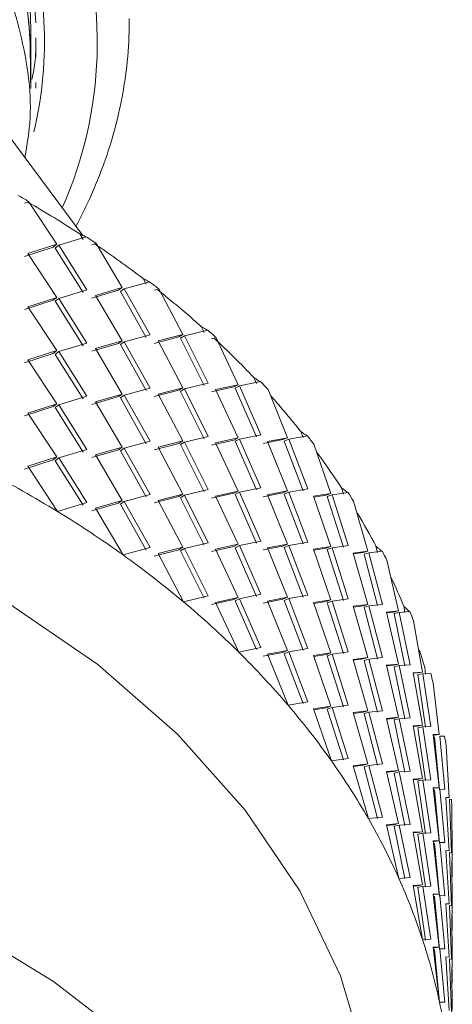
# Model space of a CAD drawing. Units: millimetres. Extents: x 0 to 297, y 0 to 210.
# Drawn here: x 153 to 156, y 40 to 48 of the extents above; entities that cross this region are included whole.
import ezdxf

# ---------------------------------------------------------------- set-up
doc = ezdxf.new("R2010")
doc.units = ezdxf.units.MM

msp = doc.modelspace()

# ---------------------------------------------------------------- linework, layer by layer
at = {"color": 7, "linetype": 'Continuous', "lineweight": 18}
for p, q in [((153.0794, 46.2015), (151.4195, 48.4282)), ((152.7035, 47.9017), (152.6847, 48.1604)), ((152.7035, 47.6267), (152.7035, 47.6726)), ((152.7035, 47.3773), (152.7035, 47.4232)), ((152.6395, 46.4675), (152.6128, 46.4586)), ((152.6457, 46.4725), (152.87, 46.1308)), ((153.081, 46.1693), (153.0539, 46.2135)), ((152.87, 46.1308), (152.6395, 46.0569)), ((152.8423, 46.1081), (152.87, 46.1308)), ((152.8862, 46.123), (152.8585, 46.1004)), ((152.8862, 46.123), (153.1062, 46.1902)), ((153.1098, 45.7662), (152.8862, 46.123)), ((153.1752, 46.133), (153.1504, 46.1256)), ((153.1853, 46.1376), (153.3941, 45.7838)), ((152.8423, 46.1081), (152.6128, 46.0336)), ((152.6395, 46.0569), (152.87, 45.7057)), ((153.081, 45.7442), (152.8585, 46.1004)), ((153.4092, 45.7752), (153.6131, 45.8306)), ((153.5852, 45.8112), (153.5602, 45.8569)), ((152.8862, 45.6979), (153.1098, 45.7662)), ((153.364, 45.7628), (153.1504, 45.7006)), ((153.3941, 45.7838), (153.1795, 45.7223)), ((153.364, 45.7628), (153.3941, 45.7838)), ((153.4093, 45.7752), (153.3791, 45.7542)), ((153.5852, 45.3861), (153.3791, 45.7542)), ((153.6164, 45.4064), (153.4093, 45.7752)), ((153.6722, 45.7699), (153.6493, 45.7638)), ((153.6861, 45.7738), (153.8782, 45.4089)), ((152.8423, 45.6831), (152.6128, 45.6085)), ((152.87, 45.7057), (152.6395, 45.6318)), ((152.8423, 45.6831), (152.87, 45.7057)), ((152.8862, 45.6979), (152.8585, 45.6753)), ((153.081, 45.3192), (152.8585, 45.6753)), ((153.1098, 45.3411), (152.8862, 45.6979)), ((153.1795, 45.7223), (153.3941, 45.3588)), ((152.6395, 45.6318), (152.87, 45.2806)), ((153.8921, 45.3994), (154.0784, 45.444)), ((154.0482, 45.4262), (154.0253, 45.4732)), ((152.8862, 45.2728), (153.1098, 45.3411)), ((153.364, 45.3377), (153.1504, 45.2755)), ((153.3941, 45.3588), (153.1795, 45.2972)), ((153.364, 45.3377), (153.3941, 45.3588)), ((153.4093, 45.3501), (153.3791, 45.3291)), ((153.4092, 45.3501), (153.6164, 45.4064)), ((153.6164, 44.9813), (153.4093, 45.3501)), ((153.8459, 45.3896), (153.6493, 45.3387)), ((153.8782, 45.4089), (153.6807, 45.3588)), ((153.6807, 45.3588), (153.8782, 44.9838)), ((153.8459, 45.3896), (153.8782, 45.4089)), ((153.8921, 45.3994), (153.8596, 45.3802)), ((154.0482, 45.0011), (153.8596, 45.3802)), ((154.0815, 45.0196), (153.8921, 45.3994)), ((154.1274, 45.3803), (154.1065, 45.3754)), ((154.145, 45.3833), (154.3192, 45.0082)), ((152.8423, 45.258), (152.6128, 45.1835)), ((152.87, 45.2806), (152.6395, 45.2067)), ((152.8423, 45.258), (152.87, 45.2806)), ((152.8862, 45.2728), (152.8585, 45.2503)), ((153.1098, 44.916), (152.8862, 45.2728)), ((153.1795, 45.2972), (153.3941, 44.9337)), ((153.5852, 44.961), (153.3791, 45.3291)), ((152.6395, 45.2067), (152.87, 44.8556)), ((153.081, 44.8941), (152.8585, 45.2503)), ((153.8921, 44.9743), (154.0815, 45.0196)), ((154.3317, 44.998), (154.4995, 45.0327)), ((154.467, 45.0167), (154.4465, 45.0649)), ((153.4092, 44.925), (153.6164, 44.9813)), ((153.8459, 44.9645), (153.6493, 44.9137)), ((153.8782, 44.9838), (153.6807, 44.9337)), ((153.8459, 44.9645), (153.8782, 44.9838)), ((153.8921, 44.9743), (153.8596, 44.9551)), ((154.0482, 44.5761), (153.8596, 44.9551)), ((154.0815, 44.5945), (153.8921, 44.9743)), ((154.2848, 44.9908), (154.1065, 44.9504)), ((154.3192, 45.0082), (154.1401, 44.9686)), ((154.1401, 44.9686), (154.3192, 44.5832)), ((154.2848, 44.9908), (154.3192, 45.0082)), ((154.3317, 44.998), (154.2972, 44.9806)), ((154.467, 44.5917), (154.2972, 44.9806)), ((154.5022, 44.6082), (154.3317, 44.998)), ((154.5591, 44.9686), (154.7143, 44.5843)), ((152.8862, 44.8478), (153.1098, 44.916)), ((153.364, 44.9127), (153.1504, 44.8504)), ((153.3941, 44.9337), (153.1795, 44.8722)), ((153.1795, 44.8722), (153.3941, 44.5086)), ((153.364, 44.9127), (153.3941, 44.9337)), ((153.4093, 44.925), (153.3791, 44.904)), ((153.5852, 44.536), (153.3791, 44.904)), ((153.6164, 44.5563), (153.4093, 44.925)), ((153.6807, 44.9337), (153.8782, 44.5587)), ((152.8423, 44.8329), (152.6128, 44.7584)), ((152.87, 44.8556), (152.6395, 44.7817)), ((152.6395, 44.7817), (152.87, 44.4305)), ((152.8423, 44.8329), (152.87, 44.8556)), ((152.8862, 44.8478), (152.8585, 44.8252)), ((153.081, 44.469), (152.8585, 44.8252)), ((153.1098, 44.491), (152.8862, 44.8478)), ((154.839, 44.5853), (154.821, 44.6345)), ((153.4092, 44.5), (153.6164, 44.5563)), ((153.8782, 44.5587), (153.6807, 44.5086)), ((153.8459, 44.5394), (153.8782, 44.5587)), ((153.8921, 44.5493), (153.8596, 44.53)), ((153.8921, 44.5493), (154.0815, 44.5945)), ((154.0815, 44.1695), (153.8921, 44.5493)), ((154.2848, 44.5657), (154.1065, 44.5253)), ((154.3192, 44.5832), (154.1401, 44.5435)), ((154.2848, 44.5657), (154.3192, 44.5832)), ((154.3317, 44.573), (154.2972, 44.5556)), ((154.467, 44.1666), (154.2972, 44.5556)), ((154.3317, 44.573), (154.5022, 44.6082)), ((154.5022, 44.1832), (154.3317, 44.573)), ((154.6781, 44.5689), (154.5192, 44.5378)), ((154.7143, 44.5843), (154.5547, 44.5541)), ((154.5547, 44.5541), (154.7143, 44.1593)), ((154.6781, 44.5689), (154.7143, 44.5843)), ((154.7255, 44.5735), (154.6892, 44.5581)), ((154.839, 44.1602), (154.6892, 44.5581)), ((154.7255, 44.5735), (154.8736, 44.5994)), ((154.876, 44.1748), (154.7255, 44.5735)), ((152.8862, 44.4227), (153.1098, 44.491)), ((153.364, 44.4876), (153.1504, 44.4254)), ((153.3941, 44.5086), (153.1795, 44.4471)), ((153.364, 44.4876), (153.3941, 44.5086)), ((153.4093, 44.5), (153.3791, 44.479)), ((153.5852, 44.1109), (153.3791, 44.479)), ((153.6164, 44.1312), (153.4093, 44.5)), ((153.8459, 44.5394), (153.6493, 44.4886)), ((153.6807, 44.5086), (153.8782, 44.1337)), ((154.0482, 44.151), (153.8596, 44.53)), ((154.1401, 44.5435), (154.3192, 44.1581)), ((154.9259, 44.5322), (155.0612, 44.1398)), ((152.8423, 44.4079), (152.6128, 44.3333)), ((152.87, 44.4305), (152.6395, 44.3566)), ((152.8423, 44.4079), (152.87, 44.4305)), ((152.8862, 44.4227), (152.8585, 44.4001)), ((153.081, 44.044), (152.8585, 44.4001)), ((153.1098, 44.0659), (152.8862, 44.4227)), ((153.1795, 44.4471), (153.3941, 44.0836)), ((152.6395, 44.3566), (152.8768, 43.9947)), ((153.8921, 44.1242), (154.0815, 44.1695)), ((154.3192, 44.1581), (154.1401, 44.1185)), ((154.2848, 44.1406), (154.3192, 44.1581)), ((154.3317, 44.1479), (154.5022, 44.1832)), ((154.7143, 44.1593), (154.5547, 44.1291)), ((154.6781, 44.1438), (154.7143, 44.1593)), ((154.7255, 44.1484), (154.876, 44.1748)), ((155.1621, 44.1345), (155.1466, 44.1847)), ((153.3941, 44.0836), (153.1795, 44.022)), ((153.364, 44.0625), (153.3941, 44.0836)), ((153.4093, 44.0749), (153.3791, 44.0539)), ((153.6164, 43.7061), (153.4092, 44.0749)), ((153.4093, 44.0749), (153.6164, 44.1312)), ((153.8459, 44.1144), (153.6493, 44.0635)), ((153.8782, 44.1337), (153.6807, 44.0836)), ((153.6807, 44.0836), (153.8782, 43.7086)), ((153.8459, 44.1144), (153.8782, 44.1337)), ((153.8921, 44.1242), (153.8596, 44.105)), ((154.0482, 43.7259), (153.8596, 44.105)), ((154.0815, 43.7444), (153.8921, 44.1242)), ((154.2848, 44.1406), (154.1065, 44.1002)), ((154.1401, 44.1185), (154.3192, 43.733)), ((154.3317, 44.1479), (154.2972, 44.1305)), ((154.467, 43.7415), (154.2972, 44.1305)), ((154.5022, 43.7581), (154.3317, 44.1479)), ((154.6781, 44.1438), (154.5192, 44.1127)), ((154.5547, 44.1291), (154.7143, 43.7342)), ((154.7255, 44.1484), (154.6892, 44.133)), ((154.839, 43.7351), (154.6892, 44.133)), ((154.876, 43.7497), (154.7255, 44.1484)), ((155.0612, 44.1398), (154.9221, 44.1179)), ((154.9221, 44.1179), (155.0612, 43.7148)), ((155.0234, 44.1264), (154.9248, 44.1102)), ((155.0234, 44.1264), (155.0612, 44.1398)), ((155.0709, 44.1284), (155.033, 44.1151)), ((155.1621, 43.7094), (155.033, 44.1151)), ((155.0709, 44.1284), (155.1985, 44.1467)), ((155.2006, 43.7219), (155.0709, 44.1284)), ((155.2432, 44.0768), (155.3578, 43.6775)), ((152.8768, 43.9947), (153.1098, 44.0659)), ((153.364, 44.0625), (153.1504, 44.0003)), ((153.1795, 44.022), (153.4005, 43.6474)), ((153.5852, 43.6859), (153.3791, 44.0539)), ((154.3317, 43.7228), (154.5022, 43.7581)), ((153.4005, 43.6474), (153.6164, 43.7061)), ((153.8459, 43.6893), (153.6493, 43.6385)), ((153.8782, 43.7086), (153.6807, 43.6585)), ((153.8459, 43.6893), (153.8782, 43.7086)), ((153.8921, 43.6991), (153.8596, 43.6799)), ((154.0482, 43.3009), (153.8596, 43.6799)), ((153.8921, 43.6991), (154.0815, 43.7444)), ((154.0815, 43.3194), (153.8921, 43.6992)), ((154.2848, 43.7156), (154.1065, 43.6752)), ((154.3192, 43.733), (154.1401, 43.6934)), ((154.1401, 43.6934), (154.3192, 43.308)), ((154.2848, 43.7156), (154.3192, 43.733)), ((154.3317, 43.7228), (154.2972, 43.7054)), ((154.467, 43.3165), (154.2972, 43.7054)), ((154.5022, 43.333), (154.3317, 43.7228)), ((154.6781, 43.7187), (154.5192, 43.6877)), ((154.7143, 43.7342), (154.5547, 43.704)), ((154.5547, 43.704), (154.7143, 43.3091)), ((154.6781, 43.7187), (154.7143, 43.7342)), ((154.7255, 43.7234), (154.6892, 43.7079)), ((154.839, 43.3101), (154.6892, 43.7079)), ((154.7255, 43.7234), (154.876, 43.7497)), ((154.876, 43.3246), (154.7255, 43.7234)), ((155.0612, 43.7148), (154.9221, 43.6929)), ((154.9221, 43.6929), (155.0612, 43.2897)), ((155.0234, 43.7014), (154.9248, 43.6851)), ((155.0234, 43.7014), (155.0612, 43.7148)), ((155.0709, 43.7033), (155.033, 43.69)), ((155.1621, 43.2844), (155.033, 43.69)), ((155.0709, 43.7033), (155.2006, 43.7219)), ((155.2006, 43.2968), (155.0709, 43.7033)), ((155.4341, 43.6672), (155.4214, 43.7182)), ((153.6807, 43.6585), (153.8841, 43.2721)), ((155.3578, 43.6775), (155.2399, 43.6627)), ((155.2399, 43.6627), (155.3578, 43.2524)), ((155.3186, 43.6662), (155.2419, 43.6559)), ((155.3186, 43.6662), (155.3578, 43.6775)), ((155.3659, 43.6655), (155.3266, 43.6543)), ((155.4341, 43.2421), (155.3266, 43.6543)), ((155.3659, 43.6655), (155.4722, 43.6773)), ((155.4739, 43.2524), (155.3659, 43.6655)), ((155.509, 43.6051), (155.6021, 43.2001)), ((153.8841, 43.2721), (154.0815, 43.3194)), ((154.2848, 43.2905), (154.1065, 43.2501)), ((154.3192, 43.308), (154.1401, 43.2683)), ((154.2848, 43.2905), (154.3192, 43.308)), ((154.3317, 43.2978), (154.2972, 43.2804)), ((154.3317, 43.2978), (154.5022, 43.333)), ((154.5022, 42.908), (154.3317, 43.2978)), ((154.6781, 43.2937), (154.5192, 43.2626)), ((154.7143, 43.3091), (154.5547, 43.2789)), ((154.6781, 43.2937), (154.7143, 43.3091)), ((154.7255, 43.2983), (154.6892, 43.2829)), ((154.7255, 43.2983), (154.876, 43.3246)), ((154.876, 42.8996), (154.7255, 43.2983)), ((155.0612, 43.2897), (154.9221, 43.2678)), ((155.0234, 43.2763), (155.0612, 43.2897)), ((155.0709, 43.2783), (155.2006, 43.2968)), ((154.1401, 43.2683), (154.3245, 42.8712)), ((154.467, 42.8914), (154.2972, 43.2804)), ((154.5547, 43.2789), (154.7143, 42.8841)), ((154.839, 42.885), (154.6892, 43.2829)), ((154.9221, 43.2678), (155.0612, 42.8646)), ((155.0234, 43.2763), (154.9248, 43.2601)), ((155.0709, 43.2783), (155.033, 43.2649)), ((155.1621, 42.8593), (155.033, 43.2649)), ((155.2006, 42.8718), (155.0709, 43.2783)), ((155.3578, 43.2524), (155.2399, 43.2376)), ((155.2399, 43.2376), (155.3578, 42.8273)), ((155.3186, 43.2411), (155.2419, 43.2309)), ((155.3186, 43.2411), (155.3578, 43.2524)), ((155.3659, 43.2405), (155.3266, 43.2293)), ((155.4341, 42.8171), (155.3266, 43.2293)), ((155.3659, 43.2405), (155.4739, 43.2524)), ((155.4739, 42.8274), (155.3659, 43.2405)), ((155.6535, 43.1863), (155.6435, 43.2379)), ((155.6021, 43.2001), (155.5063, 43.1912)), ((155.5063, 43.1912), (155.6021, 42.775)), ((155.5617, 43.191), (155.5076, 43.1854)), ((155.5617, 43.191), (155.6021, 43.2001)), ((155.6086, 43.1877), (155.5682, 43.1787)), ((155.6535, 42.7612), (155.5682, 43.1787)), ((155.6086, 43.1877), (155.6929, 43.1942)), ((155.6943, 42.7693), (155.6086, 43.1877)), ((155.7216, 43.1202), (155.7926, 42.7106)), ((154.3245, 42.8712), (154.5022, 42.908)), ((154.7255, 42.8732), (154.876, 42.8996)), ((154.6781, 42.8686), (154.5192, 42.8375)), ((154.7143, 42.8841), (154.5547, 42.8539)), ((154.5547, 42.8539), (154.719, 42.447)), ((154.6781, 42.8686), (154.7143, 42.8841)), ((154.7255, 42.8732), (154.6892, 42.8578)), ((154.839, 42.4599), (154.6892, 42.8578)), ((154.876, 42.4745), (154.7254, 42.8732)), ((155.0612, 42.8646), (154.9221, 42.8427)), ((154.9221, 42.8427), (155.0612, 42.4396)), ((155.0234, 42.8512), (154.9248, 42.835)), ((155.0234, 42.8512), (155.0612, 42.8646)), ((155.0709, 42.8532), (155.033, 42.8399)), ((155.1621, 42.4342), (155.033, 42.8399)), ((155.0709, 42.8532), (155.2006, 42.8718)), ((155.2006, 42.4467), (155.0709, 42.8532)), ((155.3578, 42.8273), (155.2399, 42.8126)), ((155.3186, 42.8161), (155.2419, 42.8058)), ((155.3186, 42.8161), (155.3578, 42.8273)), ((155.3659, 42.8154), (155.3266, 42.8042)), ((155.3659, 42.8154), (155.4739, 42.8274)), ((155.4739, 42.4023), (155.3659, 42.8154)), ((155.2399, 42.8126), (155.3578, 42.4023)), ((155.4341, 42.392), (155.3266, 42.8042)), ((155.6021, 42.775), (155.5063, 42.7662)), ((155.5063, 42.7662), (155.6021, 42.3499)), ((155.5617, 42.7659), (155.5076, 42.7604)), ((155.5617, 42.7659), (155.6021, 42.775)), ((155.6086, 42.7627), (155.5682, 42.7537)), ((155.6535, 42.3361), (155.5682, 42.7537)), ((155.6086, 42.7627), (155.6943, 42.7693)), ((155.6943, 42.3442), (155.6086, 42.7627)), ((155.8188, 42.6946), (155.8116, 42.7467)), ((155.7926, 42.7106), (155.7195, 42.7064)), ((155.7195, 42.7064), (155.7926, 42.2855)), ((155.7514, 42.7038), (155.7203, 42.7016)), ((155.7514, 42.7038), (155.7926, 42.7106)), ((155.7975, 42.6979), (155.7563, 42.6912)), ((155.8188, 42.2696), (155.7563, 42.6912)), ((155.7975, 42.6979), (155.8594, 42.7004)), ((155.8603, 42.2753), (155.7975, 42.6979)), ((155.8797, 42.625), (155.9283, 42.212)), ((154.719, 42.447), (154.876, 42.4745)), ((155.0612, 42.4396), (154.9221, 42.4177)), ((155.0234, 42.4262), (154.9248, 42.4099)), ((155.0234, 42.4262), (155.0612, 42.4396)), ((155.0709, 42.4281), (155.033, 42.4148)), ((155.0709, 42.4281), (155.2006, 42.4467)), ((155.2006, 42.0216), (155.0709, 42.4282)), ((154.9221, 42.4177), (155.0653, 42.0023)), ((155.1621, 42.0092), (155.033, 42.4148)), ((155.3578, 42.4023), (155.2399, 42.3875)), ((155.2399, 42.3875), (155.3578, 41.9772)), ((155.3186, 42.391), (155.2419, 42.3807)), ((155.3186, 42.391), (155.3578, 42.4023)), ((155.3659, 42.3903), (155.3266, 42.3791)), ((155.4341, 41.9669), (155.3266, 42.3791)), ((155.3659, 42.3903), (155.4739, 42.4023)), ((155.4739, 41.9772), (155.3659, 42.3903)), ((155.6021, 42.3499), (155.5063, 42.3411)), ((155.5617, 42.3409), (155.6021, 42.3499)), ((155.6086, 42.3376), (155.6943, 42.3442)), ((155.5063, 42.3411), (155.6021, 41.9249)), ((155.5617, 42.3409), (155.5076, 42.3353)), ((155.6086, 42.3376), (155.5682, 42.3286)), ((155.6535, 41.9111), (155.5682, 42.3286)), ((155.6943, 41.9191), (155.6086, 42.3376)), ((155.7926, 42.2855), (155.7195, 42.2814)), ((155.7195, 42.2814), (155.7926, 41.8605)), ((155.7514, 42.2787), (155.7203, 42.2765)), ((155.7514, 42.2787), (155.7926, 42.2855)), ((155.7975, 42.2729), (155.7563, 42.2661)), ((155.8188, 41.8445), (155.7563, 42.2661)), ((155.7975, 42.2729), (155.8603, 42.2753)), ((155.8603, 41.8503), (155.7975, 42.2729)), ((155.9283, 42.212), (155.8783, 42.2113)), ((155.8783, 42.2113), (155.9283, 41.787)), ((155.8865, 42.2075), (155.8788, 42.2073)), ((155.8865, 42.2075), (155.9283, 42.212)), ((155.929, 41.7703), (155.8897, 42.1947)), ((155.9711, 41.7737), (155.9315, 42.1992)), ((155.9315, 42.1992), (155.9705, 42.1988)), ((155.9825, 42.1225), (156.0083, 41.7075)), ((155.0653, 42.0023), (155.2006, 42.0216)), ((155.3578, 41.9772), (155.2399, 41.9624)), ((155.2399, 41.9624), (155.3612, 41.5397)), ((155.3186, 41.9659), (155.2419, 41.9557)), ((155.3186, 41.9659), (155.3578, 41.9772)), ((155.3659, 41.9653), (155.3266, 41.9541)), ((155.4341, 41.5419), (155.3266, 41.9541)), ((155.4739, 41.5522), (155.3658, 41.9653)), ((155.3659, 41.9653), (155.4739, 41.9772)), ((155.6021, 41.9249), (155.5063, 41.916)), ((155.5063, 41.916), (155.6021, 41.4998)), ((155.5617, 41.9158), (155.5076, 41.9103)), ((155.5617, 41.9158), (155.6021, 41.9249)), ((155.6086, 41.9125), (155.5682, 41.9035)), ((155.6535, 41.486), (155.5682, 41.9035)), ((155.6086, 41.9125), (155.6943, 41.9191)), ((155.6943, 41.4941), (155.6086, 41.9125)), ((155.7926, 41.8605), (155.7195, 41.8563)), ((155.7195, 41.8563), (155.7926, 41.4354)), ((155.7514, 41.8536), (155.7203, 41.8515)), ((155.7514, 41.8536), (155.7926, 41.8605)), ((155.7975, 41.8478), (155.7563, 41.8411)), ((155.8188, 41.4194), (155.7563, 41.8411)), ((155.7975, 41.8478), (155.8603, 41.8503)), ((155.8603, 41.4252), (155.7975, 41.8478)), ((155.9283, 41.787), (155.8783, 41.7863)), ((155.8783, 41.7863), (155.9283, 41.3619)), ((155.8865, 41.7825), (155.8788, 41.7822)), ((155.8865, 41.7825), (155.9283, 41.787)), ((155.929, 41.3452), (155.8897, 41.7697)), ((155.9711, 41.3487), (155.9315, 41.7741)), ((155.9315, 41.7741), (155.9711, 41.7737)), ((156.0083, 41.7075), (155.9816, 41.7089)), ((155.9816, 41.7089), (156.0083, 41.2824)), ((156.0259, 41.2675), (156.0098, 41.6945)), ((156.0098, 41.6945), (156.0257, 41.6926)), ((156.0291, 41.6159), (156.0314, 41.2812)), ((155.3612, 41.5397), (155.4739, 41.5522)), ((155.6021, 41.4998), (155.5063, 41.491)), ((155.5063, 41.491), (155.6048, 41.0621)), ((155.5617, 41.4907), (155.5076, 41.4852)), ((155.5617, 41.4907), (155.6021, 41.4998)), ((155.6086, 41.4875), (155.5682, 41.4785)), ((155.6535, 41.0609), (155.5682, 41.4785)), ((155.6086, 41.4875), (155.6943, 41.4941)), ((155.6943, 41.069), (155.6086, 41.4875)), ((155.7926, 41.4354), (155.7195, 41.4312)), ((155.7195, 41.4312), (155.7926, 41.0103)), ((155.7514, 41.4286), (155.7203, 41.4264)), ((155.7514, 41.4286), (155.7926, 41.4354)), ((155.7975, 41.4227), (155.7563, 41.416)), ((155.8188, 40.9944), (155.7563, 41.416)), ((155.7975, 41.4227), (155.8603, 41.4252)), ((155.8603, 41.0001), (155.7975, 41.4227)), ((155.9283, 41.3619), (155.8783, 41.3612)), ((155.8783, 41.3612), (155.9283, 40.9368)), ((155.8865, 41.3574), (155.8788, 41.3572)), ((155.8865, 41.3574), (155.9283, 41.3619)), ((155.929, 40.9201), (155.8897, 41.3446)), ((155.9711, 40.9236), (155.9315, 41.349)), ((155.9315, 41.349), (155.9711, 41.3487)), ((156.0083, 41.2824), (155.9816, 41.2838)), ((155.9816, 41.2838), (156.0083, 40.8574)), ((156.0259, 40.8424), (156.0098, 41.2694)), ((156.0098, 41.2694), (156.0259, 41.2675)), ((156.0321, 41.2005), (156.0321, 41.2812)), ((156.032, 41.2001), (156.0289, 41.2023)), ((156.0289, 41.2023), (156.0314, 40.8561)), ((156.0298, 41.0743), (156.0318, 41.1871)), ((155.6048, 41.0621), (155.6943, 41.069)), ((155.7926, 41.0103), (155.7195, 41.0062)), ((155.7195, 41.0062), (155.7947, 40.5725)), ((155.7514, 41.0035), (155.7203, 41.0013)), ((155.7514, 41.0035), (155.7926, 41.0103)), ((155.7975, 40.9977), (155.7563, 40.9909)), ((155.8188, 40.5693), (155.7563, 40.9909)), ((155.7975, 40.9977), (155.8603, 41.0001)), ((155.8603, 40.5751), (155.7975, 40.9977)), ((155.9283, 40.9368), (155.8783, 40.9361)), ((155.8783, 40.9361), (155.9283, 40.5118)), ((155.8865, 40.9323), (155.8788, 40.9321)), ((155.8865, 40.9323), (155.9283, 40.9368)), ((155.929, 40.4951), (155.8897, 40.9196)), ((155.9315, 40.924), (155.9711, 40.9236)), ((155.9711, 40.4985), (155.9315, 40.924)), ((156.0083, 40.8574), (155.9816, 40.8588)), ((155.9816, 40.8588), (156.0083, 40.4323)), ((156.0321, 40.7755), (156.0321, 40.8562)), ((156.0259, 40.4174), (156.0098, 40.8444)), ((156.0098, 40.8444), (156.0259, 40.8424)), ((156.032, 40.775), (156.0289, 40.7773)), ((156.0289, 40.7773), (156.0314, 40.4311)), ((156.0298, 40.6492), (156.0318, 40.762)), ((155.7947, 40.5725), (155.8603, 40.5751)), ((155.9283, 40.5118), (155.8783, 40.5111)), ((155.8783, 40.5111), (155.9297, 40.0738)), ((155.8865, 40.5073), (155.8787, 40.507)), ((155.8865, 40.5073), (155.9283, 40.5118)), ((155.929, 40.07), (155.8897, 40.4945)), ((155.9711, 40.0735), (155.9315, 40.4989)), ((155.9315, 40.4989), (155.9711, 40.4985)), ((156.0083, 40.4323), (155.9816, 40.4337)), ((155.9816, 40.4337), (156.0083, 40.0072)), ((156.0098, 40.4193), (156.0259, 40.4174)), ((156.0259, 39.9923), (156.0098, 40.4193)), ((156.0321, 40.3504), (156.0321, 40.4311)), ((156.032, 40.35), (156.0289, 40.3522)), ((156.0289, 40.3522), (156.0314, 40.006)), ((156.0298, 40.2241), (156.0318, 40.3369)), ((155.9297, 40.0738), (155.9711, 40.0735))]:
    msp.add_line(p, q, dxfattribs=at)
at = {"color": 7, "linetype": 'Continuous', "lineweight": 18, "flags": 128}
for points in [[(155.3458, 39.582), (155.1372, 40.2831), (154.8127, 40.9618), (154.377, 41.6086), (153.8362, 42.2144), (153.1979, 42.7707), (152.4709, 43.2698), (151.6656, 43.7045), (150.7933, 44.0689), (149.8661, 44.3577), (148.8971, 44.567), (147.8999, 44.6938), (146.8885, 44.7362), (145.8771, 44.6938)], [(139.1682, 38.5004), (139.6574, 39.1278), (140.2481, 39.7098), (140.932, 40.2384), (141.6995, 40.7061), (142.5399, 41.1063), (143.4413, 41.4334), (144.391, 41.6828), (145.3759, 41.8511), (146.3819, 41.9358), (147.3951, 41.9357), (148.4012, 41.851), (149.386, 41.6827), (150.3357, 41.4332), (151.2371, 41.106), (152.0774, 40.7057), (152.8449, 40.238), (153.5287, 39.7094), (154.1193, 39.1273), (154.6084, 38.4999), (154.9892, 37.836), (155.2562, 37.1449), (155.4057, 36.4363), (155.4395, 35.8997)]]:
    msp.add_lwpolyline(points, dxfattribs=at)
at = {"color": 7, "linetype": 'Continuous', "lineweight": 18}
for centre, radius, start, end in [((149.9526, 47.739), 3.2416, 336.03638, 20.28881), ((149.7861, 47.7414), 2.9865, 346.21396, 20.50655), ((150.1673, 47.9193), 3.2825, 357.06104, 0.29439), ((150.1435, 47.9208), 3.3064, 351.5404, 357.05576), ((150.0928, 47.9281), 3.3576, 348.3589, 351.54389), ((150.0134, 47.9452), 3.4388, 342.97495, 348.34781), ((149.9098, 47.9763), 3.5469, 339.914, 342.98457), ((149.7812, 48.0243), 3.6842, 334.76745, 339.89886), ((148.0045, 38.3741), 9.3341, 60.18292, 60.78054), ((148.1661, 38.7035), 8.9605, 56.94258, 60.05069), ((149.633, 48.0931), 3.8476, 331.87317, 334.7816), ((148.3535, 38.943), 8.6666, 56.11512, 56.74303), ((148.5316, 39.2545), 8.2992, 52.70598, 55.97709), ((148.7367, 39.4768), 8.0093, 51.83299, 52.4948), ((148.9256, 39.7622), 7.6565, 48.23646, 51.68818), ((149.1422, 39.9593), 7.3789, 47.31381, 48.01281), ((149.3352, 40.2122), 7.048, 43.51347, 47.16116), ((149.5562, 40.3782), 6.7898, 42.53796, 43.27682), ((149.7743, 40.6182), 6.4498, 38.51395, 41.81294), ((149.9634, 40.7255), 6.2544, 37.4911, 38.27155), ((150.1738, 40.9252), 5.9458, 33.24345, 36.51966), ((148.002, 36.0326), 9.3359, 58.52268, 62.47654), ((150.3482, 40.9981), 5.7827, 32.16701, 32.98935), ((148.3507, 36.6014), 8.6687, 54.37073, 58.52498), ((150.5432, 41.1573), 5.5095, 27.69786, 30.83682), ((148.7336, 37.1352), 8.0118, 49.99449, 54.37289), ((150.6951, 41.1976), 5.3823, 26.57066, 27.43329), ((150.8736, 41.3212), 5.1406, 21.89136, 24.68563), ((149.1389, 37.6178), 7.3816, 45.3721, 49.99635), ((150.9901, 41.3303), 5.0587, 20.72114, 21.62017), ((149.5528, 38.0368), 6.7926, 40.48555, 45.37343), ((151.1472, 41.4216), 4.849, 15.85879, 17.58023), ((151.2208, 41.4068), 4.8156, 14.65368, 15.58273), ((149.9599, 38.3843), 6.2573, 35.32323, 40.48611), ((151.3774, 41.4409), 4.6553, 8.41993, 9.37019), ((150.3447, 38.6571), 5.7857, 29.88284, 35.32271), ((151.4532, 41.4493), 4.5789, 2.08567, 3.04645), ((150.6918, 38.8567), 5.3853, 24.1746, 29.88096), ((150.987, 38.9896), 5.0616, 18.22395, 24.17114), ((151.2179, 39.066), 4.8183, 12.07311, 18.21888), ((151.3748, 39.1001), 4.6577, 5.78035, 12.06662)]:
    msp.add_arc(centre, radius, start, end, dxfattribs=at)
for points, knots in [([(152.663, 47.6257), (152.6645, 47.8441), (152.6681, 48.4067), (152.2613, 49.28), (151.5168, 50.162), (150.4705, 50.884), (149.2032, 51.4007), (147.7884, 51.6763), (146.32, 51.6963), (144.8854, 51.458), (143.5755, 50.9727), (142.4774, 50.2749), (141.643, 49.4044), (141.1759, 48.4168), (141.0026, 47.6784), (141.0903, 47.3055), (141.0984, 47.2709)], [0, 0, 0, 0, 0.050245, 0.1293906, 0.2083289, 0.2856299, 0.3646169, 0.4437248, 0.5210589, 0.5998453, 0.6790805, 0.7565371, 0.8350814, 0.9144012, 0.9920694, 1, 1, 1, 1]), ([(152.66, 47.4219), (152.6604, 47.6569), (152.6614, 48.2539), (152.2166, 49.1495), (151.44, 50.0229), (150.3949, 50.7184), (149.133, 51.2166), (147.7222, 51.4793), (146.2534, 51.4875), (144.8222, 51.2376), (143.5214, 50.7418), (142.4302, 50.0351), (141.6257, 49.1584), (141.1425, 48.22), (141.1116, 47.5829), (141.0978, 47.2971)], [0, 0, 0, 0, 0.055006, 0.139683, 0.218457, 0.295739, 0.374775, 0.455236, 0.533926, 0.614191, 0.694798, 0.77358, 0.853614, 0.934322, 1, 1, 1, 1]), ([(152.663, 47.3762), (152.6645, 47.5947), (152.6681, 48.1572), (152.2613, 49.0306), (151.5168, 49.9126), (150.4705, 50.6345), (149.2032, 51.1512), (147.7884, 51.4268), (146.32, 51.4468), (144.8854, 51.2085), (143.5757, 50.7232), (142.4769, 50.0254), (141.645, 49.155), (141.1687, 48.167), (141.004, 47.3557), (141.1187, 46.911), (141.1462, 46.8042)], [0, 0, 0, 0, 0.049424, 0.127277, 0.204925, 0.280964, 0.35866, 0.436476, 0.512546, 0.590046, 0.667986, 0.744178, 0.821439, 0.899463, 0.975862, 1, 1, 1, 1]), ([(141.2487, 46.9489), (141.2444, 46.9744), (141.2018, 47.2236), (141.2742, 47.7033), (141.4717, 48.3662), (141.8423, 48.9962), (142.3497, 49.5755), (142.9903, 50.0847), (143.7397, 50.5133), (144.5814, 50.8458), (145.4894, 51.0766), (146.4395, 51.1939), (147.404, 51.1993), (148.355, 51.0884), (149.268, 50.8686), (150.1144, 50.5412), (150.8729, 50.1193), (151.5174, 49.6118), (152.0349, 49.0361), (152.4081, 48.4052), (152.618, 47.7394), (152.6847, 47.2041), (152.6285, 46.9016), (152.6141, 46.8244)], [0, 0, 0, 0, 0.005785, 0.056649, 0.107513, 0.15862, 0.209726, 0.260846, 0.311967, 0.363238, 0.414508, 0.465883, 0.517259, 0.568694, 0.620129, 0.671758, 0.723387, 0.775007, 0.826627, 0.878491, 0.930354, 0.98223, 1, 1, 1, 1]), ([(152.6723, 47.4503), (152.6825, 47.5005), (152.7048, 47.6099), (152.7033, 47.7204), (152.7025, 47.7801)], [0, 0, 0, 0, 0.459796, 1, 1, 1, 1]), ([(153.0539, 46.2135), (153.0596, 46.2108), (153.0713, 46.2053), (153.0888, 46.1971), (153.1006, 46.1915), (153.1065, 46.1887)], [0, 0, 0, 0, 0.327504, 0.663751, 1, 1, 1, 1]), ([(153.5602, 45.8569), (153.5659, 45.8538), (153.5776, 45.8477), (153.5945, 45.8388), (153.6058, 45.8328), (153.6111, 45.83)], [0, 0, 0, 0, 0.338571, 0.686182, 1, 1, 1, 1]), ([(154.0253, 45.4732), (154.031, 45.4699), (154.0426, 45.4631), (154.0596, 45.4532), (154.0708, 45.4466), (154.0762, 45.4434)], [0, 0, 0, 0, 0.337068, 0.683135, 1, 1, 1, 1]), ([(154.4465, 45.0649), (154.4521, 45.0613), (154.4636, 45.0539), (154.4804, 45.043), (154.4915, 45.0357), (154.4969, 45.0322)], [0, 0, 0, 0, 0.3357054, 0.6803737, 1, 1, 1, 1]), ([(154.821, 44.6345), (154.8266, 44.6306), (154.8378, 44.6225), (154.8544, 44.6107), (154.8654, 44.6028), (154.8707, 44.5989)], [0, 0, 0, 0, 0.334468, 0.677866, 1, 1, 1, 1]), ([(155.1466, 44.1847), (155.1521, 44.1804), (155.163, 44.1718), (155.1792, 44.159), (155.19, 44.1504), (155.1953, 44.1462)], [0, 0, 0, 0, 0.333346, 0.675592, 1, 1, 1, 1]), ([(155.4214, 43.7182), (155.4266, 43.7136), (155.4372, 43.7044), (155.453, 43.6906), (155.4635, 43.6814), (155.4686, 43.6769)], [0, 0, 0, 0, 0.33234, 0.673553, 1, 1, 1, 1]), ([(155.6435, 43.2379), (155.6485, 43.233), (155.6587, 43.2232), (155.6739, 43.2086), (155.684, 43.1987), (155.689, 43.1939)], [0, 0, 0, 0, 0.331466, 0.671783, 1, 1, 1, 1])]:
    msp.add_open_spline(points, degree=3, knots=knots, dxfattribs=at)

doc.saveas('drawing.dxf')
